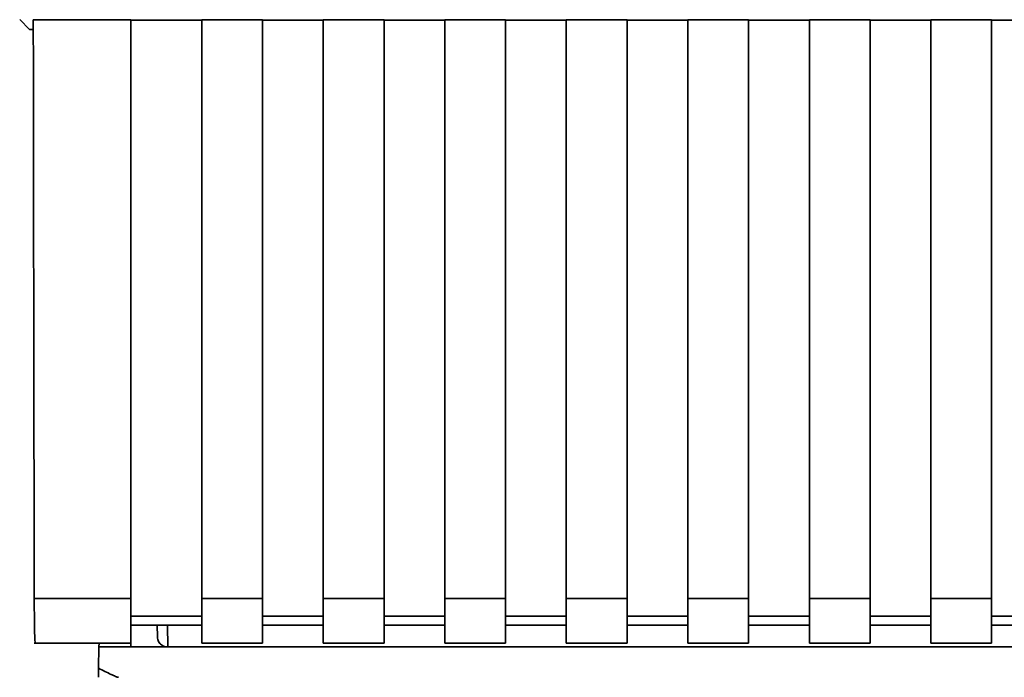
# Paper-space layout 'Blatt1' of a CAD drawing. Units: millimetres. Extents: x 0 to 5940, y 0 to 4200.
# Drawn here: x 1313 to 1361, y 2649 to 2681 of the extents above; entities that cross this region are included whole.
import ezdxf

# ---------------------------------------------------------------- set-up
doc = ezdxf.new("R2010")
doc.units = ezdxf.units.MM
doc.header["$LTSCALE"] = 10

psp = doc.layouts.new('Blatt1')

# ---------------------------------------------------------------- linework, layer by layer
at = {"color": 7, "linetype": 'Continuous', "lineweight": 35}
for p, q in [((1313.129, 2680.688), (1312.639, 2681.178)), ((1313.129, 2680.688), (1313.312, 2680.688)), ((1313.311, 2681.166), (1318.129, 2681.166)), ((1318.129, 2652.585), (1318.129, 2681.166)), ((1318.129, 2681.151), (1321.629, 2681.151)), ((1321.629, 2681.166), (1324.629, 2681.166)), ((1321.629, 2681.166), (1321.629, 2652.585)), ((1324.629, 2652.585), (1324.629, 2681.166)), ((1324.629, 2681.151), (1327.629, 2681.151)), ((1327.629, 2681.166), (1330.629, 2681.166)), ((1327.629, 2681.166), (1327.629, 2652.585)), ((1330.629, 2652.585), (1330.629, 2681.166)), ((1330.629, 2681.151), (1333.629, 2681.151)), ((1333.629, 2681.166), (1336.629, 2681.166)), ((1333.629, 2681.166), (1333.629, 2652.585)), ((1336.629, 2652.585), (1336.629, 2681.166)), ((1336.629, 2681.151), (1339.629, 2681.151)), ((1339.629, 2681.166), (1342.629, 2681.166)), ((1339.629, 2681.166), (1339.629, 2652.585)), ((1342.629, 2652.585), (1342.629, 2681.166)), ((1342.629, 2681.151), (1345.629, 2681.151)), ((1345.629, 2681.166), (1348.629, 2681.166)), ((1345.629, 2681.166), (1345.629, 2652.585)), ((1348.629, 2652.585), (1348.629, 2681.166)), ((1348.629, 2681.151), (1351.629, 2681.151)), ((1351.629, 2681.166), (1354.629, 2681.166)), ((1351.629, 2681.166), (1351.629, 2652.585)), ((1354.629, 2652.585), (1354.629, 2681.166)), ((1354.629, 2681.151), (1357.629, 2681.151)), ((1357.629, 2681.166), (1360.629, 2681.166)), ((1357.629, 2681.166), (1357.629, 2652.585)), ((1360.629, 2652.585), (1360.629, 2681.166)), ((1360.629, 2681.151), (1363.629, 2681.151)), ((1313.359, 2652.585), (1318.129, 2652.585)), ((1318.129, 2650.376), (1318.129, 2652.585)), ((1321.629, 2652.585), (1324.629, 2652.585)), ((1321.629, 2652.585), (1321.629, 2650.376)), ((1324.629, 2652.585), (1324.629, 2650.376)), ((1327.629, 2652.585), (1330.629, 2652.585)), ((1327.629, 2650.376), (1327.629, 2652.585)), ((1330.629, 2652.585), (1330.629, 2650.376)), ((1333.629, 2652.585), (1336.629, 2652.585)), ((1333.629, 2652.585), (1333.629, 2650.376)), ((1336.629, 2652.585), (1336.629, 2650.376)), ((1339.629, 2652.585), (1342.629, 2652.585)), ((1339.629, 2652.585), (1339.629, 2650.376)), ((1342.629, 2652.585), (1342.629, 2650.376)), ((1345.629, 2652.585), (1348.629, 2652.585)), ((1345.629, 2652.585), (1345.629, 2650.376)), ((1348.629, 2652.585), (1348.629, 2650.376)), ((1351.629, 2652.585), (1354.629, 2652.585)), ((1351.629, 2652.585), (1351.629, 2650.376)), ((1354.629, 2652.585), (1354.629, 2650.376)), ((1357.629, 2652.585), (1360.629, 2652.585)), ((1357.629, 2652.585), (1357.629, 2650.376)), ((1360.629, 2652.585), (1360.629, 2650.376)), ((1321.629, 2651.703), (1318.129, 2651.703)), ((1327.629, 2651.703), (1324.629, 2651.703)), ((1333.629, 2651.703), (1330.629, 2651.703)), ((1339.629, 2651.703), (1336.629, 2651.703)), ((1345.629, 2651.703), (1342.629, 2651.703)), ((1351.629, 2651.703), (1348.629, 2651.703)), ((1357.629, 2651.703), (1354.629, 2651.703)), ((1363.629, 2651.703), (1360.629, 2651.703)), ((1318.129, 2651.262), (1321.629, 2651.262)), ((1319.43, 2651.262), (1319.44, 2650.68)), ((1319.93, 2651.262), (1319.949, 2650.189)), ((1324.629, 2651.262), (1327.629, 2651.262)), ((1330.629, 2651.262), (1333.629, 2651.262)), ((1336.629, 2651.262), (1339.629, 2651.262)), ((1342.629, 2651.262), (1345.629, 2651.262)), ((1348.629, 2651.262), (1351.629, 2651.262)), ((1354.629, 2651.262), (1357.629, 2651.262)), ((1360.629, 2651.262), (1363.629, 2651.262)), ((1313.359, 2650.376), (1318.129, 2650.376)), ((1316.537, 2649.133), (1316.555, 2650.189)), ((1316.558, 2650.376), (1316.555, 2650.189)), ((1316.555, 2650.189), (1318.129, 2650.189)), ((1318.126, 2650.376), (1318.129, 2650.189)), ((1318.129, 2650.189), (1375.555, 2650.189)), ((1321.629, 2650.376), (1324.629, 2650.376)), ((1327.629, 2650.376), (1330.629, 2650.376)), ((1333.629, 2650.376), (1336.629, 2650.376)), ((1339.629, 2650.376), (1342.629, 2650.376)), ((1345.629, 2650.376), (1348.629, 2650.376)), ((1351.629, 2650.376), (1354.629, 2650.376)), ((1357.629, 2650.376), (1360.629, 2650.376))]:
    psp.add_line(p, q, dxfattribs=at)
for points, knots in [([(1313.311, 2681.166), (1313.318, 2675.825), (1313.332, 2666.284), (1313.351, 2656.772), (1313.359, 2652.585)], [0, 0, 0, 0, 0.559834, 1, 1, 1, 1]), ([(1313.402, 2650.417), (1313.398, 2650.425), (1313.386, 2650.444), (1313.372, 2650.988), (1313.362, 2651.759), (1313.36, 2652.317), (1313.359, 2652.585)], [0, 0, 0, 0, 0.218249, 0.531119, 0.774556, 1, 1, 1, 1]), ([(1319.948, 2650.189), (1319.911, 2650.191), (1319.836, 2650.195), (1319.73, 2650.23), (1319.634, 2650.285), (1319.527, 2650.386), (1319.458, 2650.536), (1319.445, 2650.638), (1319.44, 2650.68)], [0, 0, 0, 0, 0.115789, 0.236586, 0.366182, 0.507663, 0.800187, 1, 1, 1, 1]), ([(1316.529, 2648.689), (1316.529, 2648.696), (1316.529, 2648.713), (1316.531, 2648.83), (1316.534, 2648.976), (1316.536, 2649.081), (1316.537, 2649.133)], [0, 0, 0, 0, 0.258386, 0.54232, 0.774154, 1, 1, 1, 1]), ([(1317.521, 2648.689), (1317.513, 2648.69), (1317.492, 2648.692), (1317.444, 2648.707), (1317.33, 2648.75), (1317.02, 2648.89), (1316.743, 2649.03), (1316.537, 2649.133)], [0, 0, 0, 0, 0.02322, 0.058536, 0.139175, 0.36038, 1, 1, 1, 1])]:
    psp.add_open_spline(points, degree=3, knots=knots, dxfattribs=at)

doc.saveas('drawing.dxf')
